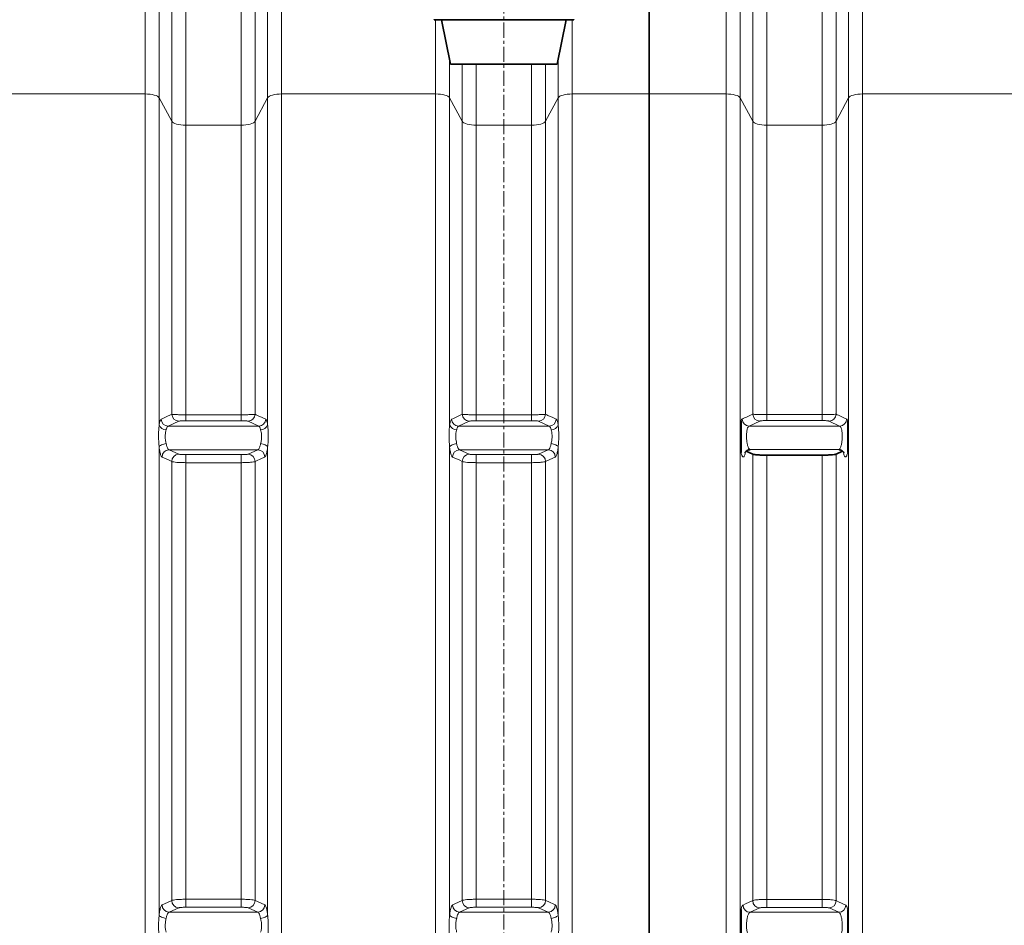
# Model space of a CAD drawing. Units: millimetres. Extents: x 1882 to 11997, y 2282 to 10493.
# Drawn here: x 3830 to 4661, y 6614 to 7377 of the extents above; entities that cross this region are included whole.
import ezdxf

# ---------------------------------------------------------------- set-up
doc = ezdxf.new("R2010")
doc.units = ezdxf.units.MM
doc.linetypes.add('CENTERX2', pattern=[20.32, 12.7, -2.54, 2.54, -2.54])

msp = doc.modelspace()

# ---------------------------------------------------------------- linework, layer by layer
at = {"color": 7, "linetype": 'CENTERX2', "lineweight": 18}
msp.add_line((4238.79, 6264.83), (4238.79, 8165.36), dxfattribs=at)
at = {"color": 8, "linetype": 'Continuous', "lineweight": 18}
for p, q in [((3936.22, 7314.66), (3936.22, 7465.86)), ((4051.36, 7465.86), (4051.36, 7314.66)), ((4426.22, 7314.66), (4426.22, 7465.86)), ((4541.36, 7465.86), (4541.36, 7314.66)), ((3948.04, 7458.66), (3948.04, 7311.4)), ((4039.54, 7311.4), (4039.54, 7458.66)), ((4438.04, 7458.66), (4438.04, 7311.4)), ((4529.54, 7311.4), (4529.54, 7458.66)), ((3958.65, 7291.66), (3958.65, 7414.97)), ((3970.47, 7407.77), (3970.47, 7288.4)), ((4017.12, 7288.4), (4017.12, 7407.77)), ((4028.93, 7414.97), (4028.93, 7291.66)), ((4448.65, 7291.66), (4448.65, 7414.97)), ((4460.47, 7407.77), (4460.47, 7288.4)), ((4507.12, 7288.4), (4507.12, 7407.77)), ((4518.93, 7414.97), (4518.93, 7291.66)), ((4181.22, 7314.66), (4181.22, 7377.19)), ((4296.36, 7377.19), (4296.36, 7314.66)), ((4193.04, 7343.49), (4193.04, 7311.4)), ((4284.54, 7311.4), (4284.54, 7343.49)), ((4203.65, 7291.66), (4203.65, 7339.74)), ((4215.47, 7339.74), (4215.47, 7288.4)), ((4262.12, 7288.4), (4262.12, 7339.74)), ((4273.93, 7339.74), (4273.93, 7291.66)), ((3936.22, 7314.66), (3806.36, 7314.66)), ((3936.22, 6271.08), (3936.22, 7314.66)), ((3948.04, 7311.4), (3948.04, 7035.62)), ((3958.65, 7291.66), (3948.04, 7311.4)), ((4039.54, 7311.4), (4028.93, 7291.66)), ((4039.54, 7035.62), (4039.54, 7311.4)), ((4051.36, 7314.66), (4051.36, 6271.08)), ((4181.22, 7314.66), (4051.36, 7314.66)), ((4181.22, 6343.93), (4181.22, 7314.66)), ((4193.04, 7311.4), (4193.04, 7035.62)), ((4203.65, 7291.66), (4193.04, 7311.4)), ((4284.54, 7311.4), (4273.93, 7291.66)), ((4284.54, 7035.62), (4284.54, 7311.4)), ((4296.36, 7314.66), (4296.36, 6343.93)), ((4361.29, 7314.66), (4296.36, 7314.66)), ((4361.29, 7314.66), (4426.22, 7314.66)), ((4426.22, 6271.08), (4426.22, 7314.66)), ((4438.04, 7311.4), (4438.04, 6274.69)), ((4438.04, 7311.4), (4448.65, 7291.66)), ((4518.93, 7291.66), (4529.54, 7311.4)), ((4529.54, 6274.69), (4529.54, 7311.4)), ((4541.36, 7314.66), (4541.36, 6271.08)), ((4541.36, 7314.66), (4671.22, 7314.66)), ((3958.65, 7044.58), (3958.65, 7291.66)), ((4028.93, 7291.66), (4028.93, 7044.58)), ((4203.65, 7044.58), (4203.65, 7291.66)), ((4273.93, 7291.66), (4273.93, 7044.58)), ((4448.65, 7044.69), (4448.65, 7291.66)), ((4518.93, 7291.66), (4518.93, 7044.69)), ((3970.47, 7288.4), (3970.47, 7044.2)), ((4017.12, 7288.4), (3970.47, 7288.4)), ((4017.12, 7044.2), (4017.12, 7288.4)), ((4215.47, 7288.4), (4215.47, 7044.2)), ((4262.12, 7288.4), (4215.47, 7288.4)), ((4262.12, 7044.2), (4262.12, 7288.4)), ((4460.47, 7288.4), (4460.47, 7044.32)), ((4507.12, 7288.4), (4460.47, 7288.4)), ((4507.12, 7044.32), (4507.12, 7288.4)), ((3970.47, 7044.2), (3970.47, 7039.17)), ((3970.47, 7044.2), (4017.12, 7044.2)), ((4017.12, 7044.2), (4017.12, 7039.17)), ((4215.47, 7044.2), (4215.47, 7039.17)), ((4215.47, 7044.2), (4262.12, 7044.2)), ((4262.12, 7044.2), (4262.12, 7039.17)), ((4460.47, 7044.32), (4460.47, 7039.28)), ((4460.47, 7044.32), (4507.12, 7044.32)), ((4507.12, 7044.32), (4507.12, 7039.28)), ((3964.56, 7038.76), (3955.61, 7034.59)), ((3955.61, 7034.59), (4031.98, 7034.59)), ((4017.12, 7039.17), (3970.47, 7039.17)), ((4031.98, 7034.59), (4023.03, 7038.76)), ((4209.56, 7038.76), (4200.61, 7034.59)), ((4200.61, 7034.59), (4276.98, 7034.59)), ((4262.12, 7039.17), (4215.47, 7039.17)), ((4276.98, 7034.59), (4268.03, 7038.76)), ((4454.56, 7038.88), (4445.6, 7034.71)), ((4445.6, 7034.71), (4521.98, 7034.71)), ((4507.12, 7039.28), (4460.47, 7039.28)), ((4521.98, 7034.71), (4513.03, 7038.88)), ((3948.04, 7016.9), (3948.04, 6622.58)), ((3956.38, 7014.65), (4031.2, 7014.65)), ((3956.38, 7014.65), (3964.56, 7010.94)), ((3970.47, 7010.55), (4017.12, 7010.55)), ((3970.47, 7010.55), (3970.47, 7003.79)), ((4017.12, 7010.55), (4017.12, 7003.79)), ((4023.03, 7010.94), (4031.2, 7014.65)), ((4039.54, 6622.58), (4039.54, 7016.9)), ((4193.04, 7016.9), (4193.04, 6622.58)), ((4201.38, 7014.65), (4276.2, 7014.65)), ((4201.38, 7014.65), (4209.56, 7010.94)), ((4215.47, 7010.55), (4262.12, 7010.55)), ((4215.47, 7010.55), (4215.47, 7003.79)), ((4262.12, 7010.55), (4262.12, 7003.79)), ((4268.03, 7010.94), (4276.2, 7014.65)), ((4284.54, 6622.58), (4284.54, 7016.9)), ((4446.38, 7014.77), (4521.21, 7014.77)), ((4448.65, 6634.53), (4448.65, 7010.95)), ((4460.47, 7010.16), (4460.47, 6635.57)), ((4507.12, 6635.57), (4507.12, 7010.16)), ((4518.93, 7010.95), (4518.93, 6634.53)), ((3958.65, 6634.65), (3958.65, 7004.83)), ((3970.47, 7003.79), (3970.47, 6635.68)), ((4017.12, 7003.79), (3970.47, 7003.79)), ((4017.12, 6635.68), (4017.12, 7003.79)), ((4028.93, 7004.83), (4028.93, 6634.65)), ((4203.65, 6634.65), (4203.65, 7004.83)), ((4215.47, 7003.79), (4215.47, 6635.68)), ((4262.12, 7003.79), (4215.47, 7003.79)), ((4262.12, 6635.68), (4262.12, 7003.79)), ((4273.93, 7004.83), (4273.93, 6634.65)), ((3970.47, 6635.68), (4017.12, 6635.68)), ((3970.47, 6628.93), (3970.47, 6635.68)), ((4017.12, 6628.93), (4017.12, 6635.68)), ((4215.47, 6635.68), (4262.12, 6635.68)), ((4215.47, 6628.93), (4215.47, 6635.68)), ((4262.12, 6628.93), (4262.12, 6635.68)), ((4460.47, 6635.57), (4507.12, 6635.57)), ((4460.47, 6628.81), (4460.47, 6635.57)), ((4507.12, 6628.81), (4507.12, 6635.57)), ((3964.56, 6628.53), (3956.38, 6624.82)), ((4017.12, 6628.93), (3970.47, 6628.93)), ((4031.2, 6624.82), (4023.03, 6628.53)), ((4209.56, 6628.53), (4201.38, 6624.82)), ((4262.12, 6628.93), (4215.47, 6628.93)), ((4276.2, 6624.82), (4268.03, 6628.53)), ((4454.56, 6628.42), (4446.38, 6624.71)), ((4507.12, 6628.81), (4460.47, 6628.81)), ((4521.21, 6624.71), (4513.03, 6628.42)), ((3956.38, 6624.82), (4031.2, 6624.82)), ((4201.38, 6624.82), (4276.2, 6624.82)), ((4446.38, 6624.71), (4521.21, 6624.71))]:
    msp.add_line(p, q, dxfattribs=at)
at = {"color": 7, "linetype": 'Continuous', "lineweight": 35}
for p, q in [((4361.29, 7314.66), (4361.29, 7464.68)), ((4179.89, 7377.39), (4179.89, 7377.19)), ((4297.69, 7377.19), (4179.89, 7377.19)), ((4186.29, 7377.19), (4193.79, 7339.74)), ((4283.79, 7339.74), (4291.29, 7377.19)), ((4297.69, 7377.19), (4297.69, 7377.39)), ((4283.79, 7339.74), (4193.79, 7339.74)), ((4361.29, 6271.08), (4361.29, 7314.66)), ((4443.12, 7013.46), (4448.65, 7010.95)), ((4507.12, 7010.16), (4460.47, 7010.16)), ((4518.93, 7010.95), (4524.47, 7013.46))]:
    msp.add_line(p, q, dxfattribs=at)
at = {"color": 8, "linetype": 'Continuous', "lineweight": 18, "flags": 128}
for points in [[(3936.22, 7314.66), (3938.31, 7314.6), (3940.33, 7314.42), (3942.22, 7314.13), (3943.94, 7313.73), (3945.42, 7313.25), (3946.62, 7312.69), (3947.5, 7312.07), (3948.04, 7311.4)], [(4039.54, 7311.4), (4040.09, 7312.07), (4040.97, 7312.69), (4042.17, 7313.25), (4043.65, 7313.73), (4045.36, 7314.13), (4047.26, 7314.42), (4049.28, 7314.6), (4051.36, 7314.66)], [(4181.22, 7314.66), (4183.31, 7314.6), (4185.33, 7314.42), (4187.22, 7314.13), (4188.94, 7313.73), (4190.42, 7313.25), (4191.62, 7312.69), (4192.5, 7312.07), (4193.04, 7311.4)], [(4284.54, 7311.4), (4285.09, 7312.07), (4285.97, 7312.69), (4287.17, 7313.25), (4288.65, 7313.73), (4290.36, 7314.13), (4292.26, 7314.42), (4294.28, 7314.6), (4296.36, 7314.66)], [(4426.22, 7314.66), (4428.31, 7314.6), (4430.33, 7314.42), (4432.22, 7314.13), (4433.94, 7313.73), (4435.42, 7313.25), (4436.62, 7312.69), (4437.5, 7312.07), (4438.04, 7311.4)], [(4529.54, 7311.4), (4530.09, 7312.07), (4530.97, 7312.69), (4532.17, 7313.25), (4533.65, 7313.73), (4535.36, 7314.13), (4537.26, 7314.42), (4539.28, 7314.6), (4541.36, 7314.66)], [(3958.65, 7291.66), (3959.19, 7290.99), (3960.08, 7290.37), (3961.28, 7289.81), (3962.75, 7289.32), (3964.47, 7288.93), (3966.36, 7288.64), (3968.38, 7288.46), (3970.47, 7288.4)], [(4017.12, 7288.4), (4019.2, 7288.46), (4021.22, 7288.64), (4023.12, 7288.93), (4024.83, 7289.32), (4026.31, 7289.81), (4027.51, 7290.37), (4028.39, 7290.99), (4028.93, 7291.66)], [(4203.65, 7291.66), (4204.19, 7290.99), (4205.08, 7290.37), (4206.28, 7289.81), (4207.75, 7289.32), (4209.47, 7288.93), (4211.36, 7288.64), (4213.38, 7288.46), (4215.47, 7288.4)], [(4262.12, 7288.4), (4264.2, 7288.46), (4266.22, 7288.64), (4268.12, 7288.93), (4269.83, 7289.32), (4271.31, 7289.81), (4272.51, 7290.37), (4273.39, 7290.99), (4273.93, 7291.66)], [(4448.65, 7291.66), (4449.19, 7290.99), (4450.08, 7290.37), (4451.28, 7289.81), (4452.75, 7289.32), (4454.47, 7288.93), (4456.36, 7288.64), (4458.38, 7288.46), (4460.47, 7288.4)], [(4507.12, 7288.4), (4509.2, 7288.46), (4511.22, 7288.64), (4513.12, 7288.93), (4514.83, 7289.32), (4516.31, 7289.81), (4517.51, 7290.37), (4518.39, 7290.99), (4518.93, 7291.66)], [(3953.95, 7019.88), (3952.89, 7019.74), (3951.86, 7019.51), (3950.9, 7019.2), (3950.04, 7018.83), (3949.3, 7018.39), (3948.71, 7017.92), (3948.28, 7017.41), (3948.04, 7016.9)], [(4039.54, 7016.9), (4039.3, 7017.41), (4038.88, 7017.92), (4038.29, 7018.39), (4037.55, 7018.83), (4036.68, 7019.2), (4035.72, 7019.51), (4034.7, 7019.74), (4033.64, 7019.88)], [(4198.95, 7019.88), (4197.89, 7019.74), (4196.86, 7019.51), (4195.9, 7019.2), (4195.04, 7018.83), (4194.3, 7018.39), (4193.71, 7017.92), (4193.28, 7017.41), (4193.04, 7016.9)], [(4284.54, 7016.9), (4284.3, 7017.41), (4283.88, 7017.92), (4283.29, 7018.39), (4282.55, 7018.83), (4281.68, 7019.2), (4280.72, 7019.51), (4279.7, 7019.74), (4278.64, 7019.88)], [(3958.65, 7004.83), (3956.57, 7005.77), (3950.47, 7008.54)], [(4037.11, 7008.54), (4035.03, 7007.6), (4028.93, 7004.83)], [(4203.65, 7004.83), (4201.57, 7005.77), (4195.47, 7008.54)], [(4282.11, 7008.54), (4280.03, 7007.6), (4273.93, 7004.83)], [(3950.47, 6630.94), (3952.55, 6631.88), (3958.65, 6634.65)], [(4028.93, 6634.65), (4031.02, 6633.7), (4037.11, 6630.94)], [(4195.47, 6630.94), (4197.55, 6631.88), (4203.65, 6634.65)], [(4273.93, 6634.65), (4276.02, 6633.7), (4282.11, 6630.94)], [(4440.47, 6630.82), (4442.55, 6631.76), (4448.65, 6634.53)], [(4518.93, 6634.53), (4521.02, 6633.59), (4527.12, 6630.82)], [(3953.95, 6619.6), (3952.89, 6619.74), (3951.86, 6619.97), (3950.9, 6620.27), (3950.04, 6620.65), (3949.3, 6621.08), (3948.71, 6621.56), (3948.28, 6622.06), (3948.04, 6622.58)], [(4039.54, 6622.58), (4039.3, 6622.06), (4038.88, 6621.56), (4038.29, 6621.08), (4037.55, 6620.65), (4036.68, 6620.27), (4035.72, 6619.97), (4034.7, 6619.74), (4033.64, 6619.6)], [(4198.95, 6619.6), (4197.89, 6619.74), (4196.86, 6619.97), (4195.9, 6620.27), (4195.04, 6620.65), (4194.3, 6621.08), (4193.71, 6621.56), (4193.28, 6622.06), (4193.04, 6622.58)], [(4284.54, 6622.58), (4284.3, 6622.06), (4283.88, 6621.56), (4283.29, 6621.08), (4282.55, 6620.65), (4281.68, 6620.27), (4280.72, 6619.97), (4279.7, 6619.74), (4278.64, 6619.6)]]:
    msp.add_lwpolyline(points, dxfattribs=at)
at = {"color": 8, "linetype": 'Continuous', "lineweight": 18}
for centre, radius, start, end in [((3964.69, 7044.8), 6.04, 182.11155, 268.77683), ((4022.9, 7044.8), 6.04, 271.22317, 357.88845), ((4209.69, 7044.8), 6.04, 182.11155, 268.77683), ((4267.9, 7044.8), 6.04, 271.22317, 357.88845), ((4454.69, 7044.92), 6.04, 182.11236, 268.77687), ((4512.9, 7044.92), 6.04, 271.22313, 357.88764), ((3953.84, 7037.78), 6.19, 200.43286, 270.98835), ((3955.73, 7040.63), 6.04, 182.03193, 268.77315), ((4031.85, 7040.63), 6.04, 271.22685, 357.96807), ((4033.74, 7037.78), 6.19, 269.01165, 339.56714), ((4198.84, 7037.78), 6.19, 200.43286, 270.98835), ((4200.73, 7040.63), 6.04, 182.03193, 268.77315), ((4276.85, 7040.63), 6.04, 271.22685, 357.96807), ((4278.74, 7037.78), 6.19, 269.01165, 339.56714), ((4445.73, 7040.75), 6.04, 182.03268, 268.77318), ((4521.85, 7040.75), 6.04, 271.22682, 357.96732), ((3956.52, 7008.61), 6.04, 91.28433, 180.66471), ((3964.69, 7004.9), 6.04, 91.28427, 180.67962), ((4022.89, 7004.9), 6.04, 359.32038, 88.71573), ((4031.07, 7008.61), 6.04, 359.33529, 88.71567), ((4201.52, 7008.61), 6.04, 91.28433, 180.66471), ((4209.69, 7004.9), 6.04, 91.28427, 180.67962), ((4267.89, 7004.9), 6.04, 359.32038, 88.71573), ((4276.07, 7008.61), 6.04, 359.33529, 88.71567), ((3956.52, 6630.87), 6.04, 179.33529, 268.71567), ((3964.69, 6634.58), 6.04, 179.32038, 268.71573), ((4022.89, 6634.58), 6.04, 271.28427, 0.67962), ((4031.07, 6630.87), 6.04, 271.28433, 0.66471), ((4201.52, 6630.87), 6.04, 179.33529, 268.71567), ((4209.69, 6634.58), 6.04, 179.32038, 268.71573), ((4267.89, 6634.58), 6.04, 271.28427, 0.67962), ((4276.07, 6630.87), 6.04, 271.28433, 0.66471), ((4446.51, 6630.75), 6.04, 179.33453, 268.71567), ((4454.69, 6634.46), 6.04, 179.31959, 268.71573), ((4512.89, 6634.46), 6.04, 271.28427, 0.68041), ((4521.07, 6630.75), 6.04, 271.28433, 0.66547)]:
    msp.add_arc(centre, radius, start, end, dxfattribs=at)
for points, knots in [([(3949.7, 7040.42), (3950.37, 7040.73), (3953.36, 7042.12), (3956.34, 7043.5), (3958.65, 7044.58)], [0, 0, 0, 0, 0.226649, 1, 1, 1, 1]), ([(3958.65, 7044.58), (3958.8, 7044.55), (3959.1, 7044.5), (3959.98, 7044.43), (3961.16, 7044.37), (3962.61, 7044.31), (3964.3, 7044.26), (3966.19, 7044.23), (3968.27, 7044.21), (3969.73, 7044.2), (3970.47, 7044.2)], [0, 0, 0, 0, 0.121397, 0.246391, 0.368564, 0.494452, 0.615267, 0.739724, 0.867661, 1, 1, 1, 1]), ([(4017.12, 7044.2), (4018.44, 7044.21), (4021.07, 7044.22), (4024.6, 7044.29), (4027.32, 7044.4), (4028.56, 7044.51), (4028.88, 7044.56), (4028.93, 7044.58)], [0, 0, 0, 0, 0.2356, 0.470082, 0.705895, 0.946515, 1, 1, 1, 1]), ([(4028.93, 7044.58), (4029.61, 7044.26), (4032.59, 7042.87), (4035.58, 7041.49), (4037.89, 7040.42)], [0, 0, 0, 0, 0.226649, 1, 1, 1, 1]), ([(4194.7, 7040.42), (4195.37, 7040.73), (4198.36, 7042.12), (4201.34, 7043.5), (4203.65, 7044.58)], [0, 0, 0, 0, 0.226649, 1, 1, 1, 1]), ([(4203.65, 7044.58), (4203.8, 7044.55), (4204.1, 7044.5), (4204.98, 7044.43), (4206.16, 7044.37), (4207.61, 7044.31), (4209.3, 7044.26), (4211.19, 7044.23), (4213.27, 7044.21), (4214.73, 7044.2), (4215.47, 7044.2)], [0, 0, 0, 0, 0.121397, 0.246391, 0.368564, 0.494452, 0.615267, 0.739724, 0.867661, 1, 1, 1, 1]), ([(4262.12, 7044.2), (4262.77, 7044.2), (4264.09, 7044.21), (4266, 7044.23), (4267.83, 7044.26), (4269.48, 7044.3), (4270.95, 7044.35), (4272.17, 7044.4), (4273.14, 7044.47), (4273.69, 7044.53), (4273.88, 7044.56), (4273.93, 7044.58)], [0, 0, 0, 0, 0.116191, 0.235649, 0.35131, 0.470165, 0.586485, 0.706011, 0.824667, 0.946688, 1, 1, 1, 1]), ([(4273.93, 7044.58), (4274.61, 7044.26), (4277.59, 7042.87), (4280.58, 7041.49), (4282.89, 7040.42)], [0, 0, 0, 0, 0.226649, 1, 1, 1, 1]), ([(4439.69, 7040.53), (4440.37, 7040.85), (4443.36, 7042.23), (4446.34, 7043.62), (4448.65, 7044.69)], [0, 0, 0, 0, 0.226568, 1, 1, 1, 1]), ([(4448.65, 7044.69), (4448.8, 7044.67), (4449.1, 7044.62), (4449.98, 7044.55), (4451.16, 7044.48), (4452.61, 7044.43), (4454.3, 7044.38), (4456.19, 7044.35), (4458.27, 7044.32), (4459.73, 7044.32), (4460.47, 7044.32)], [0, 0, 0, 0, 0.121399, 0.246394, 0.36857, 0.494461, 0.615277, 0.739735, 0.867667, 1, 1, 1, 1]), ([(4507.12, 7044.32), (4508.44, 7044.33), (4511.07, 7044.33), (4514.6, 7044.41), (4517.32, 7044.52), (4518.56, 7044.62), (4518.88, 7044.68), (4518.93, 7044.69)], [0, 0, 0, 0, 0.235596, 0.470073, 0.705881, 0.946501, 1, 1, 1, 1]), ([(4518.93, 7044.69), (4519.61, 7044.38), (4522.59, 7042.99), (4525.58, 7041.61), (4527.89, 7040.53)], [0, 0, 0, 0, 0.226568, 1, 1, 1, 1]), ([(3948.04, 7016.9), (3947.93, 7018.21), (3947.67, 7021.16), (3947.42, 7026.04), (3947.57, 7030.27), (3947.83, 7033.47), (3947.97, 7034.9), (3948.04, 7035.62)], [0, 0, 0, 0, 0.208549, 0.468194, 0.741413, 0.869718, 1, 1, 1, 1]), ([(3948.04, 7035.62), (3948.1, 7036), (3948.25, 7037), (3948.56, 7038.32), (3949.04, 7039.79), (3949.44, 7040.18), (3949.7, 7040.42)], [0, 0, 0, 0, 0.143225, 0.371421, 0.606051, 1, 1, 1, 1]), ([(3955.61, 7034.59), (3955.35, 7034.44), (3954.8, 7034.1), (3954.26, 7032.84), (3954.01, 7031.83), (3953.95, 7031.59)], [0, 0, 0, 0, 0.396206, 0.857454, 1, 1, 1, 1]), ([(3970.47, 7039.17), (3969.74, 7039.16), (3968.31, 7039.15), (3966.49, 7039.05), (3965.12, 7038.92), (3964.74, 7038.81), (3964.56, 7038.76)], [0, 0, 0, 0, 0.257924, 0.502316, 0.751241, 1, 1, 1, 1]), ([(4023.03, 7038.76), (4023, 7038.77), (4022.84, 7038.83), (4022.22, 7038.95), (4020.86, 7039.07), (4019.1, 7039.15), (4017.78, 7039.16), (4017.12, 7039.17)], [0, 0, 0, 0, 0.054066, 0.296714, 0.53304, 0.766469, 1, 1, 1, 1]), ([(4033.64, 7031.59), (4033.61, 7031.68), (4033.4, 7032.58), (4032.89, 7033.99), (4032.28, 7034.39), (4031.98, 7034.59)], [0, 0, 0, 0, 0.0535771, 0.5252761, 1, 1, 1, 1]), ([(4037.89, 7040.42), (4038.04, 7040.3), (4038.35, 7040.07), (4038.77, 7039.16), (4039.16, 7037.83), (4039.4, 7036.57), (4039.52, 7035.76), (4039.54, 7035.62)], [0, 0, 0, 0, 0.233176, 0.473047, 0.706192, 0.946225, 1, 1, 1, 1]), ([(4039.54, 7035.62), (4039.66, 7034.44), (4039.92, 7031.81), (4040.17, 7027.09), (4040.02, 7022.77), (4039.75, 7019.33), (4039.61, 7017.71), (4039.54, 7016.9)], [0, 0, 0, 0, 0.208549, 0.468194, 0.741413, 0.869718, 1, 1, 1, 1]), ([(4193.04, 7016.9), (4192.93, 7018.21), (4192.67, 7021.16), (4192.42, 7026.04), (4192.57, 7030.27), (4192.83, 7033.47), (4192.97, 7034.9), (4193.04, 7035.62)], [0, 0, 0, 0, 0.208549, 0.468194, 0.741413, 0.869718, 1, 1, 1, 1]), ([(4193.04, 7035.62), (4193.1, 7036), (4193.25, 7037), (4193.56, 7038.32), (4194.04, 7039.79), (4194.44, 7040.18), (4194.7, 7040.42)], [0, 0, 0, 0, 0.143225, 0.371421, 0.606051, 1, 1, 1, 1]), ([(4200.61, 7034.59), (4200.48, 7034.53), (4200.22, 7034.42), (4199.84, 7033.98), (4199.47, 7033.3), (4199.2, 7032.55), (4199.04, 7031.95), (4198.98, 7031.71), (4198.95, 7031.59)], [0, 0, 0, 0, 0.196188, 0.39613, 0.623805, 0.857771, 0.928789, 1, 1, 1, 1]), ([(4215.47, 7039.17), (4214.74, 7039.16), (4213.31, 7039.15), (4211.49, 7039.05), (4210.12, 7038.92), (4209.74, 7038.81), (4209.56, 7038.76)], [0, 0, 0, 0, 0.2579242, 0.5023156, 0.7512406, 1, 1, 1, 1]), ([(4268.03, 7038.76), (4268, 7038.77), (4267.84, 7038.83), (4267.22, 7038.95), (4265.86, 7039.07), (4264.1, 7039.15), (4262.78, 7039.16), (4262.12, 7039.17)], [0, 0, 0, 0, 0.054066, 0.296714, 0.53304, 0.766469, 1, 1, 1, 1]), ([(4278.64, 7031.59), (4278.61, 7031.68), (4278.5, 7032.17), (4278.25, 7032.97), (4277.87, 7033.79), (4277.44, 7034.37), (4277.13, 7034.52), (4276.98, 7034.59)], [0, 0, 0, 0, 0.053399, 0.285869, 0.525232, 0.759339, 1, 1, 1, 1]), ([(4282.89, 7040.42), (4283.04, 7040.3), (4283.35, 7040.07), (4283.77, 7039.16), (4284.16, 7037.83), (4284.4, 7036.57), (4284.52, 7035.76), (4284.54, 7035.62)], [0, 0, 0, 0, 0.2331756, 0.4730471, 0.7061917, 0.9462254, 1, 1, 1, 1]), ([(4284.54, 7035.62), (4284.66, 7034.44), (4284.92, 7031.81), (4285.17, 7027.09), (4285.02, 7022.77), (4284.75, 7019.33), (4284.61, 7017.71), (4284.54, 7016.9)], [0, 0, 0, 0, 0.208549, 0.468194, 0.741413, 0.869718, 1, 1, 1, 1]), ([(4438.79, 7039.14), (4438.8, 7039.16), (4438.94, 7039.54), (4439.23, 7040.18), (4439.54, 7040.41), (4439.69, 7040.53)], [0, 0, 0, 0, 0.026174, 0.506168, 1, 1, 1, 1]), ([(4445.6, 7034.71), (4445.3, 7034.51), (4444.69, 7034.1), (4443.98, 7032.12), (4443.51, 7029.38), (4443.35, 7026.11), (4443.52, 7022.72), (4443.97, 7019.56), (4444.68, 7016.99), (4445.51, 7015.27), (4446.1, 7014.93), (4446.38, 7014.77)], [0, 0, 0, 0, 0.115613, 0.2304892, 0.3433647, 0.4540748, 0.563763, 0.6739574, 0.7859455, 0.9002875, 1, 1, 1, 1]), ([(4460.47, 7039.28), (4459.74, 7039.28), (4458.31, 7039.26), (4456.49, 7039.17), (4455.12, 7039.04), (4454.74, 7038.93), (4454.56, 7038.88)], [0, 0, 0, 0, 0.257912, 0.502305, 0.751235, 1, 1, 1, 1]), ([(4513.03, 7038.88), (4513, 7038.89), (4512.84, 7038.95), (4512.22, 7039.07), (4510.86, 7039.19), (4509.1, 7039.27), (4507.78, 7039.28), (4507.12, 7039.28)], [0, 0, 0, 0, 0.054081, 0.296729, 0.533052, 0.766475, 1, 1, 1, 1]), ([(4521.21, 7014.77), (4521.48, 7014.93), (4522.07, 7015.27), (4522.91, 7016.99), (4523.61, 7019.56), (4524.07, 7022.72), (4524.23, 7026.11), (4524.08, 7029.38), (4523.61, 7032.12), (4522.89, 7034.1), (4522.29, 7034.51), (4521.98, 7034.71)], [0, 0, 0, 0, 0.099712, 0.214055, 0.326043, 0.436237, 0.545925, 0.656635, 0.769511, 0.884387, 1, 1, 1, 1]), ([(4527.89, 7040.53), (4528.05, 7040.42), (4528.36, 7040.19), (4528.65, 7039.49), (4528.79, 7039.14)], [0, 0, 0, 0, 0.492534, 1, 1, 1, 1]), ([(3953.95, 7031.59), (3953.74, 7030.71), (3953.31, 7028.98), (3953.01, 7025.67), (3953.41, 7022.51), (3953.78, 7020.71), (3953.95, 7019.88)], [0, 0, 0, 0, 0.265874, 0.530092, 0.78336, 1, 1, 1, 1]), ([(4033.64, 7019.88), (4033.85, 7020.91), (4034.27, 7022.96), (4034.58, 7026.37), (4034.17, 7029.37), (4033.8, 7030.89), (4033.64, 7031.59)], [0, 0, 0, 0, 0.265874, 0.530092, 0.78336, 1, 1, 1, 1]), ([(4198.95, 7031.59), (4198.74, 7030.71), (4198.31, 7028.98), (4198.01, 7025.67), (4198.41, 7022.51), (4198.78, 7020.71), (4198.95, 7019.88)], [0, 0, 0, 0, 0.265874, 0.530092, 0.78336, 1, 1, 1, 1]), ([(4278.64, 7019.88), (4278.85, 7020.91), (4279.27, 7022.96), (4279.58, 7026.37), (4279.17, 7029.37), (4278.8, 7030.89), (4278.64, 7031.59)], [0, 0, 0, 0, 0.265874, 0.530092, 0.78336, 1, 1, 1, 1]), ([(3953.95, 7019.88), (3954.14, 7019.01), (3954.55, 7017.18), (3955.42, 7015.27), (3956.06, 7014.86), (3956.38, 7014.65)], [0, 0, 0, 0, 0.310294, 0.654478, 1, 1, 1, 1]), ([(4031.2, 7014.65), (4031.48, 7014.81), (4032.07, 7015.16), (4032.91, 7016.87), (4033.41, 7018.69), (4033.61, 7019.77), (4033.64, 7019.88)], [0, 0, 0, 0, 0.294752, 0.632751, 0.963791, 1, 1, 1, 1]), ([(4198.95, 7019.88), (4199.04, 7019.44), (4199.22, 7018.54), (4199.57, 7017.34), (4199.97, 7016.29), (4200.42, 7015.46), (4200.9, 7014.88), (4201.22, 7014.73), (4201.38, 7014.65)], [0, 0, 0, 0, 0.153196, 0.310208, 0.479894, 0.654455, 0.82487, 1, 1, 1, 1]), ([(4276.2, 7014.65), (4276.48, 7014.81), (4277.07, 7015.16), (4277.91, 7016.87), (4278.41, 7018.69), (4278.61, 7019.77), (4278.64, 7019.88)], [0, 0, 0, 0, 0.294752, 0.632751, 0.963791, 1, 1, 1, 1]), ([(3950.47, 7008.54), (3950.31, 7008.66), (3949.99, 7008.89), (3949.52, 7009.81), (3949.07, 7011.14), (3948.67, 7012.81), (3948.32, 7014.74), (3948.13, 7016.17), (3948.04, 7016.9)], [0, 0, 0, 0, 0.169535, 0.343958, 0.513477, 0.687965, 0.842078, 1, 1, 1, 1]), ([(3964.56, 7010.94), (3964.58, 7010.94), (3964.72, 7010.88), (3965.29, 7010.77), (3966.65, 7010.65), (3968.45, 7010.56), (3969.79, 7010.55), (3970.47, 7010.55)], [0, 0, 0, 0, 0.034525, 0.276167, 0.517532, 0.758764, 1, 1, 1, 1]), ([(4017.12, 7010.55), (4017.21, 7010.55), (4017.97, 7010.55), (4019.41, 7010.57), (4021.15, 7010.66), (4022.48, 7010.79), (4022.84, 7010.89), (4023.03, 7010.94)], [0, 0, 0, 0, 0.033118, 0.274537, 0.516241, 0.758124, 1, 1, 1, 1]), ([(4039.54, 7016.9), (4039.52, 7016.73), (4039.41, 7015.79), (4039.17, 7014.18), (4038.8, 7012.27), (4038.38, 7010.71), (4037.82, 7009.19), (4037.39, 7008.79), (4037.11, 7008.54)], [0, 0, 0, 0, 0.036451, 0.200657, 0.369498, 0.536068, 0.707338, 1, 1, 1, 1]), ([(4195.47, 7008.54), (4195.31, 7008.66), (4194.99, 7008.89), (4194.52, 7009.81), (4194.07, 7011.14), (4193.67, 7012.81), (4193.32, 7014.74), (4193.13, 7016.17), (4193.04, 7016.9)], [0, 0, 0, 0, 0.169535, 0.343958, 0.513477, 0.687965, 0.842078, 1, 1, 1, 1]), ([(4209.56, 7010.94), (4209.58, 7010.94), (4209.72, 7010.88), (4210.29, 7010.77), (4211.65, 7010.65), (4213.45, 7010.56), (4214.79, 7010.55), (4215.47, 7010.55)], [0, 0, 0, 0, 0.034525, 0.276167, 0.517532, 0.758764, 1, 1, 1, 1]), ([(4262.12, 7010.55), (4262.21, 7010.55), (4262.97, 7010.55), (4264.41, 7010.57), (4266.15, 7010.66), (4267.48, 7010.79), (4267.84, 7010.89), (4268.03, 7010.94)], [0, 0, 0, 0, 0.033118, 0.274537, 0.516241, 0.758124, 1, 1, 1, 1]), ([(4284.54, 7016.9), (4284.52, 7016.73), (4284.41, 7015.79), (4284.17, 7014.18), (4283.8, 7012.27), (4283.38, 7010.71), (4282.82, 7009.19), (4282.39, 7008.79), (4282.11, 7008.54)], [0, 0, 0, 0, 0.036451, 0.200657, 0.369498, 0.536068, 0.707338, 1, 1, 1, 1]), ([(4442.47, 7012.8), (4442.42, 7012.5), (4442.27, 7011.56), (4441.96, 7010.38), (4441.54, 7009.29), (4441.08, 7008.69), (4440.61, 7008.53), (4440.12, 7008.86), (4439.65, 7009.63), (4439.2, 7010.8), (4438.93, 7011.88), (4438.79, 7012.42)], [0, 0, 0, 0, 0.057148, 0.175723, 0.294306, 0.413207, 0.532113, 0.650697, 0.769279, 0.884642, 1, 1, 1, 1]), ([(4528.79, 7012.42), (4528.66, 7011.88), (4528.38, 7010.79), (4527.93, 7009.62), (4527.46, 7008.85), (4526.98, 7008.53), (4526.5, 7008.69), (4526.05, 7009.29), (4525.63, 7010.38), (4525.31, 7011.56), (4525.16, 7012.51), (4525.11, 7012.81)], [0, 0, 0, 0, 0.115797, 0.231599, 0.34957, 0.467542, 0.586361, 0.705175, 0.823671, 0.942158, 1, 1, 1, 1]), ([(3970.47, 7003.79), (3969.12, 7003.81), (3966.42, 7003.84), (3962.83, 7004.05), (3960.11, 7004.37), (3958.98, 7004.65), (3958.69, 7004.81), (3958.65, 7004.83)], [0, 0, 0, 0, 0.241326, 0.482602, 0.72394, 0.965492, 1, 1, 1, 1]), ([(4028.93, 7004.83), (4028.57, 7004.69), (4027.84, 7004.42), (4025.17, 7004.09), (4021.7, 7003.86), (4018.83, 7003.8), (4017.3, 7003.79), (4017.12, 7003.79)], [0, 0, 0, 0, 0.241778, 0.483625, 0.725364, 0.966869, 1, 1, 1, 1]), ([(4215.47, 7003.79), (4214.12, 7003.81), (4211.42, 7003.84), (4207.83, 7004.05), (4205.11, 7004.37), (4203.98, 7004.65), (4203.69, 7004.81), (4203.65, 7004.83)], [0, 0, 0, 0, 0.241326, 0.482602, 0.72394, 0.965492, 1, 1, 1, 1]), ([(4273.93, 7004.83), (4273.57, 7004.69), (4272.84, 7004.42), (4270.17, 7004.09), (4266.7, 7003.86), (4263.83, 7003.8), (4262.3, 7003.79), (4262.12, 7003.79)], [0, 0, 0, 0, 0.241778, 0.483625, 0.725364, 0.966869, 1, 1, 1, 1]), ([(3958.65, 6634.65), (3959.02, 6634.78), (3959.75, 6635.06), (3962.41, 6635.39), (3965.89, 6635.61), (3968.76, 6635.68), (3970.28, 6635.68), (3970.47, 6635.68)], [0, 0, 0, 0, 0.241778, 0.483625, 0.725364, 0.966869, 1, 1, 1, 1]), ([(4017.12, 6635.68), (4018.47, 6635.67), (4021.16, 6635.64), (4024.75, 6635.43), (4027.48, 6635.11), (4028.61, 6634.82), (4028.9, 6634.67), (4028.93, 6634.65)], [0, 0, 0, 0, 0.241326, 0.482602, 0.72394, 0.965492, 1, 1, 1, 1]), ([(4203.65, 6634.65), (4204.02, 6634.78), (4204.75, 6635.06), (4207.41, 6635.39), (4210.89, 6635.61), (4213.76, 6635.68), (4215.28, 6635.68), (4215.47, 6635.68)], [0, 0, 0, 0, 0.241778, 0.483625, 0.725364, 0.966869, 1, 1, 1, 1]), ([(4262.12, 6635.68), (4263.47, 6635.67), (4266.16, 6635.64), (4269.75, 6635.43), (4272.48, 6635.11), (4273.61, 6634.82), (4273.9, 6634.67), (4273.93, 6634.65)], [0, 0, 0, 0, 0.241326, 0.482602, 0.72394, 0.965492, 1, 1, 1, 1]), ([(4448.65, 6634.53), (4449.02, 6634.67), (4449.75, 6634.94), (4452.41, 6635.27), (4455.89, 6635.5), (4458.76, 6635.56), (4460.28, 6635.57), (4460.47, 6635.57)], [0, 0, 0, 0, 0.241779, 0.483626, 0.725366, 0.966871, 1, 1, 1, 1]), ([(4507.12, 6635.57), (4508.47, 6635.55), (4511.16, 6635.53), (4514.75, 6635.31), (4517.48, 6634.99), (4518.61, 6634.71), (4518.9, 6634.55), (4518.93, 6634.53)], [0, 0, 0, 0, 0.241325, 0.4826, 0.723937, 0.965489, 1, 1, 1, 1]), ([(3948.04, 6622.58), (3948.06, 6622.75), (3948.18, 6623.7), (3948.41, 6625.31), (3948.79, 6627.22), (3949.2, 6628.78), (3949.76, 6630.29), (3950.2, 6630.69), (3950.47, 6630.94)], [0, 0, 0, 0, 0.036452, 0.202967, 0.369494, 0.538407, 0.707329, 1, 1, 1, 1]), ([(3970.47, 6628.93), (3970.38, 6628.93), (3969.61, 6628.93), (3968.18, 6628.9), (3966.44, 6628.82), (3965.11, 6628.69), (3964.74, 6628.58), (3964.56, 6628.53)], [0, 0, 0, 0, 0.033118, 0.2745367, 0.5162407, 0.7581237, 1, 1, 1, 1]), ([(4023.03, 6628.53), (4023.01, 6628.54), (4022.86, 6628.6), (4022.3, 6628.71), (4020.93, 6628.83), (4019.14, 6628.91), (4017.79, 6628.92), (4017.12, 6628.93)], [0, 0, 0, 0, 0.034525, 0.276167, 0.517532, 0.758764, 1, 1, 1, 1]), ([(4037.11, 6630.94), (4037.27, 6630.82), (4037.59, 6630.59), (4038.07, 6629.66), (4038.52, 6628.33), (4038.92, 6626.66), (4039.27, 6624.74), (4039.45, 6623.3), (4039.54, 6622.58)], [0, 0, 0, 0, 0.169535, 0.343958, 0.513477, 0.687965, 0.842078, 1, 1, 1, 1]), ([(4193.04, 6622.58), (4193.06, 6622.75), (4193.18, 6623.7), (4193.41, 6625.31), (4193.79, 6627.22), (4194.2, 6628.78), (4194.76, 6630.29), (4195.2, 6630.69), (4195.47, 6630.94)], [0, 0, 0, 0, 0.036452, 0.202967, 0.369494, 0.538407, 0.707329, 1, 1, 1, 1]), ([(4215.47, 6628.93), (4215.38, 6628.93), (4214.61, 6628.93), (4213.18, 6628.9), (4211.44, 6628.82), (4210.11, 6628.69), (4209.74, 6628.58), (4209.56, 6628.53)], [0, 0, 0, 0, 0.033118, 0.274537, 0.516241, 0.758124, 1, 1, 1, 1]), ([(4268.03, 6628.53), (4268.01, 6628.54), (4267.86, 6628.6), (4267.3, 6628.71), (4265.93, 6628.83), (4264.14, 6628.91), (4262.79, 6628.92), (4262.12, 6628.93)], [0, 0, 0, 0, 0.034525, 0.276167, 0.517532, 0.758764, 1, 1, 1, 1]), ([(4282.11, 6630.94), (4282.27, 6630.82), (4282.59, 6630.59), (4283.07, 6629.66), (4283.52, 6628.33), (4283.92, 6626.66), (4284.27, 6624.74), (4284.45, 6623.3), (4284.54, 6622.58)], [0, 0, 0, 0, 0.169535, 0.343958, 0.513477, 0.687965, 0.842078, 1, 1, 1, 1]), ([(4438.79, 6627.05), (4439.03, 6627.94), (4439.4, 6629.35), (4439.98, 6630.46), (4440.31, 6630.7), (4440.47, 6630.82)], [0, 0, 0, 0, 0.452707, 0.722459, 1, 1, 1, 1]), ([(4460.47, 6628.81), (4460.38, 6628.81), (4459.61, 6628.81), (4458.18, 6628.79), (4456.44, 6628.7), (4455.11, 6628.57), (4454.74, 6628.47), (4454.56, 6628.42)], [0, 0, 0, 0, 0.033116, 0.274534, 0.516239, 0.758123, 1, 1, 1, 1]), ([(4513.03, 6628.42), (4513.01, 6628.42), (4512.86, 6628.48), (4512.3, 6628.59), (4510.93, 6628.71), (4509.14, 6628.8), (4507.79, 6628.81), (4507.12, 6628.81)], [0, 0, 0, 0, 0.034528, 0.27617, 0.517534, 0.758765, 1, 1, 1, 1]), ([(4527.12, 6630.82), (4527.27, 6630.7), (4527.6, 6630.46), (4528.18, 6629.37), (4528.56, 6627.94), (4528.79, 6627.05)], [0, 0, 0, 0, 0.269758, 0.547293, 1, 1, 1, 1]), ([(3948.04, 6603.86), (3947.93, 6605.03), (3947.67, 6607.66), (3947.42, 6612.39), (3947.57, 6616.71), (3947.83, 6620.15), (3947.97, 6621.76), (3948.04, 6622.58)], [0, 0, 0, 0, 0.208549, 0.468194, 0.741413, 0.869718, 1, 1, 1, 1]), ([(3953.95, 6619.6), (3953.74, 6618.57), (3953.31, 6616.51), (3953.01, 6613.11), (3953.41, 6610.1), (3953.78, 6608.59), (3953.95, 6607.89)], [0, 0, 0, 0, 0.265874, 0.530092, 0.78336, 1, 1, 1, 1]), ([(3956.38, 6624.82), (3956.11, 6624.66), (3955.52, 6624.32), (3954.68, 6622.61), (3954.18, 6620.78), (3953.97, 6619.7), (3953.95, 6619.6)], [0, 0, 0, 0, 0.294752, 0.632751, 0.963791, 1, 1, 1, 1]), ([(4033.64, 6619.6), (4033.44, 6620.47), (4033.03, 6622.3), (4032.17, 6624.21), (4031.53, 6624.62), (4031.2, 6624.82)], [0, 0, 0, 0, 0.310294, 0.654478, 1, 1, 1, 1]), ([(4033.64, 6607.89), (4033.85, 6608.76), (4034.27, 6610.5), (4034.58, 6613.8), (4034.17, 6616.96), (4033.8, 6618.77), (4033.64, 6619.6)], [0, 0, 0, 0, 0.265874, 0.530092, 0.78336, 1, 1, 1, 1]), ([(4039.54, 6622.58), (4039.66, 6621.26), (4039.92, 6618.31), (4040.17, 6613.43), (4040.02, 6609.21), (4039.75, 6606.01), (4039.61, 6604.58), (4039.54, 6603.86)], [0, 0, 0, 0, 0.208549, 0.468194, 0.741413, 0.869718, 1, 1, 1, 1]), ([(4193.04, 6603.86), (4192.93, 6605.03), (4192.67, 6607.66), (4192.42, 6612.39), (4192.57, 6616.71), (4192.83, 6620.15), (4192.97, 6621.76), (4193.04, 6622.58)], [0, 0, 0, 0, 0.208549, 0.468194, 0.741413, 0.869718, 1, 1, 1, 1]), ([(4198.95, 6619.6), (4198.74, 6618.57), (4198.31, 6616.51), (4198.01, 6613.11), (4198.41, 6610.1), (4198.78, 6608.59), (4198.95, 6607.89)], [0, 0, 0, 0, 0.265874, 0.530092, 0.78336, 1, 1, 1, 1]), ([(4201.38, 6624.82), (4201.11, 6624.66), (4200.52, 6624.32), (4199.68, 6622.61), (4199.18, 6620.78), (4198.97, 6619.7), (4198.95, 6619.6)], [0, 0, 0, 0, 0.294752, 0.632751, 0.963791, 1, 1, 1, 1]), ([(4278.64, 6619.6), (4278.44, 6620.47), (4278.03, 6622.3), (4277.17, 6624.21), (4276.53, 6624.62), (4276.2, 6624.82)], [0, 0, 0, 0, 0.3102943, 0.6544779, 1, 1, 1, 1]), ([(4278.64, 6607.89), (4278.85, 6608.76), (4279.27, 6610.5), (4279.58, 6613.8), (4279.17, 6616.96), (4278.8, 6618.77), (4278.64, 6619.6)], [0, 0, 0, 0, 0.265874, 0.530092, 0.78336, 1, 1, 1, 1]), ([(4284.54, 6622.58), (4284.66, 6621.26), (4284.92, 6618.31), (4285.17, 6613.43), (4285.02, 6609.21), (4284.75, 6606.01), (4284.61, 6604.58), (4284.54, 6603.86)], [0, 0, 0, 0, 0.208549, 0.468194, 0.741413, 0.869718, 1, 1, 1, 1]), ([(4446.38, 6624.71), (4446.06, 6624.5), (4445.41, 6624.1), (4444.54, 6622.1), (4443.86, 6619.33), (4443.45, 6616.03), (4443.36, 6612.62), (4443.59, 6609.47), (4444.1, 6606.92), (4444.8, 6605.25), (4445.35, 6604.92), (4445.6, 6604.77)], [0, 0, 0, 0, 0.116837, 0.233222, 0.348043, 0.460433, 0.570824, 0.680492, 0.790962, 0.90341, 1, 1, 1, 1]), ([(4521.98, 6604.77), (4522.24, 6604.92), (4522.79, 6605.25), (4523.49, 6606.92), (4524, 6609.47), (4524.22, 6612.62), (4524.13, 6616.03), (4523.73, 6619.33), (4523.05, 6622.1), (4522.17, 6624.1), (4521.53, 6624.5), (4521.21, 6624.71)], [0, 0, 0, 0, 0.09659, 0.209038, 0.319508, 0.429176, 0.539567, 0.651957, 0.766778, 0.883163, 1, 1, 1, 1])]:
    msp.add_open_spline(points, degree=3, knots=knots, dxfattribs=at)
at = {"color": 7, "linetype": 'Continuous', "lineweight": 35}
for points, knots in [([(4438.79, 7012.42), (4438.79, 7012.8), (4438.79, 7013.92), (4438.79, 7015.63), (4438.79, 7018.08), (4438.79, 7021.08), (4438.79, 7024.52), (4438.79, 7027.91), (4438.79, 7031.27), (4438.79, 7034.6), (4438.79, 7036.94), (4438.79, 7038.54), (4438.79, 7039.02), (4438.79, 7039.14)], [0, 0, 0, 0, 0.039436, 0.116188, 0.193035, 0.313729, 0.438302, 0.550086, 0.666368, 0.806145, 0.948599, 0.987977, 1, 1, 1, 1]), ([(4528.79, 7039.14), (4528.79, 7038.78), (4528.79, 7037.73), (4528.79, 7036.29), (4528.79, 7034.2), (4528.79, 7031.52), (4528.79, 7028.27), (4528.79, 7024.91), (4528.79, 7021.36), (4528.79, 7017.64), (4528.79, 7014.85), (4528.79, 7013.04), (4528.79, 7012.54), (4528.79, 7012.42)], [0, 0, 0, 0, 0.0394383, 0.1161784, 0.1930661, 0.315837, 0.4382989, 0.5522917, 0.6663443, 0.8061323, 0.9485957, 0.9879768, 1, 1, 1, 1]), ([(4442.08, 7012.19), (4442.08, 7012.19), (4442.06, 7012.15), (4442.13, 7012.32), (4442.37, 7012.7), (4442.83, 7013.25), (4443.55, 7013.85), (4444.53, 7014.36), (4445.31, 7014.65), (4445.75, 7014.67), (4445.78, 7014.67)], [0, 0, 0, 0, 0.02959, 0.178092, 0.325428, 0.474421, 0.634772, 0.807654, 0.987845, 1, 1, 1, 1]), ([(4446.38, 7014.77), (4446.37, 7014.77), (4446.17, 7014.74), (4445.97, 7014.71), (4445.78, 7014.67)], [0, 0, 0, 0, 0.0151699, 1, 1, 1, 1]), ([(4448.65, 7010.95), (4449.01, 7010.85), (4449.55, 7010.69), (4451.11, 7010.51), (4452.51, 7010.39), (4454.15, 7010.3), (4456.55, 7010.2), (4458.76, 7010.16), (4460.28, 7010.16), (4460.47, 7010.16)], [0, 0, 0, 0, 0.241451, 0.36264, 0.483829, 0.604913, 0.725996, 0.966973, 1, 1, 1, 1]), ([(4507.12, 7010.16), (4508.46, 7010.17), (4511.16, 7010.19), (4514.75, 7010.36), (4517.48, 7010.6), (4518.61, 7010.82), (4518.9, 7010.94), (4518.93, 7010.95)], [0, 0, 0, 0, 0.241159, 0.482324, 0.723648, 0.965302, 1, 1, 1, 1]), ([(4521.81, 7014.67), (4521.61, 7014.71), (4521.42, 7014.74), (4521.21, 7014.77), (4521.21, 7014.77)], [0, 0, 0, 0, 0.9848068, 1, 1, 1, 1]), ([(4521.81, 7014.67), (4521.81, 7014.67), (4522.23, 7014.66), (4523, 7014.38), (4523.97, 7013.9), (4524.68, 7013.32), (4525.15, 7012.79), (4525.41, 7012.39), (4525.51, 7012.18), (4525.51, 7012.2), (4525.5, 7012.2)], [0, 0, 0, 0, 0.003224, 0.185118, 0.352302, 0.506961, 0.650602, 0.788631, 0.930282, 1, 1, 1, 1]), ([(4438.79, 6600.34), (4438.79, 6600.7), (4438.79, 6601.75), (4438.79, 6603.17), (4438.79, 6605.28), (4438.79, 6607.92), (4438.79, 6611.17), (4438.79, 6614.54), (4438.79, 6618.09), (4438.79, 6621.83), (4438.79, 6624.62), (4438.79, 6626.44), (4438.79, 6626.94), (4438.79, 6627.05)], [0, 0, 0, 0, 0.0394358, 0.1161884, 0.1930354, 0.3137287, 0.4383022, 0.5500864, 0.666368, 0.8061454, 0.9485987, 0.9879771, 1, 1, 1, 1]), ([(4528.79, 6627.05), (4528.79, 6626.67), (4528.79, 6625.55), (4528.79, 6623.84), (4528.79, 6621.38), (4528.79, 6618.37), (4528.79, 6614.91), (4528.79, 6611.55), (4528.79, 6608.18), (4528.79, 6604.87), (4528.79, 6602.54), (4528.79, 6600.94), (4528.79, 6600.45), (4528.79, 6600.34)], [0, 0, 0, 0, 0.039438, 0.116178, 0.193066, 0.315837, 0.438299, 0.552292, 0.666344, 0.806132, 0.948596, 0.987977, 1, 1, 1, 1])]:
    msp.add_open_spline(points, degree=3, knots=knots, dxfattribs=at)

doc.saveas('drawing.dxf')
